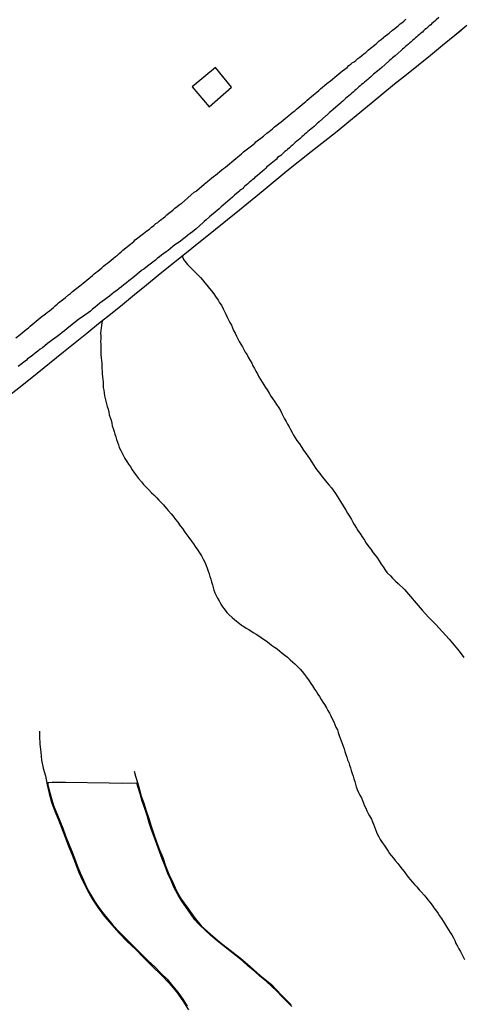
# Model space of a CAD drawing. Units: millimetres. Extents: x 180736 to 183150, y 1657648 to 1660427.
# Drawn here: x 181706 to 181762, y 1658607 to 1658730 of the extents above; entities that cross this region are included whole.
import ezdxf

# ---------------------------------------------------------------- set-up
doc = ezdxf.new("R2010")
doc.units = ezdxf.units.MM
doc.header["$MEASUREMENT"] = 0
for name, color, linetype in [('IMAGEM', 7, 'Continuous'), ('V-ARROIO', 30, 'Continuous'), ('V-BANHADO', 102, 'Continuous'), ('V-EDIFICACAO', 2, 'Continuous'), ('V-LOTE', 1, 'Continuous'), ('V-REFERENCIA', 30, 'Continuous'), ('V-TESTADA', 5, 'Continuous')]:
    doc.layers.add(name, color=color, linetype=linetype)
picture_1 = doc.add_image_def('image1.jpg', size_in_pixel=(4022, 4628))

msp = doc.modelspace()

# ---------------------------------------------------------------- linework, layer by layer
at = {"layer": 'V-ARROIO'}
for points in [[(181726.52, 1658700.53), (181726.66, 1658700.07), (181727.19, 1658699.45), (181727.87, 1658698.75), (181728.17, 1658698.46), (181728.47, 1658698.14), (181728.79, 1658697.8), (181729.06, 1658697.52), (181729.34, 1658697.16), (181729.59, 1658696.84), (181729.93, 1658696.44), (181730.16, 1658696.14), (181730.46, 1658695.76), (181730.7, 1658695.42), (181731, 1658695), (181731.19, 1658694.66), (181731.42, 1658694.34), (181731.63, 1658693.89), (181731.8, 1658693.55), (181731.99, 1658693.21), (181732.16, 1658692.87), (181732.31, 1658692.53), (181732.48, 1658692.19), (181732.67, 1658691.85), (181732.82, 1658691.51), (181732.95, 1658691.17), (181733.14, 1658690.83), (181733.31, 1658690.49), (181733.46, 1658690.16), (181733.65, 1658689.82), (181733.86, 1658689.48), (181734.08, 1658689.14), (181734.24, 1658688.8), (181734.41, 1658688.46), (181734.63, 1658688.12), (181734.8, 1658687.78), (181735.01, 1658687.44), (181735.22, 1658687.1), (181735.37, 1658686.76), (181735.56, 1658686.42), (181735.75, 1658686.08), (181735.94, 1658685.74), (181736.13, 1658685.4), (181736.33, 1658685.06), (181736.54, 1658684.72), (181736.75, 1658684.38), (181736.94, 1658684.04), (181737.15, 1658683.74), (181737.41, 1658683.32), (181737.6, 1658682.98), (181737.83, 1658682.68), (181738.13, 1658682.25), (181738.34, 1658681.93), (181738.62, 1658681.49), (181738.81, 1658681.15), (181739, 1658680.81), (181739.17, 1658680.47), (181739.34, 1658680.13), (181739.53, 1658679.79), (181739.72, 1658679.45), (181739.92, 1658679.11), (181740.08, 1658678.77), (181740.28, 1658678.43), (181740.47, 1658678.09), (181740.68, 1658677.75), (181740.89, 1658677.43), (181741.19, 1658676.99), (181741.4, 1658676.67), (181741.72, 1658676.22), (181741.93, 1658675.9), (181742.23, 1658675.46), (181742.44, 1658675.14), (181742.76, 1658674.69), (181742.98, 1658674.35), (181743.18, 1658674.03), (181743.5, 1658673.59), (181743.74, 1658673.29), (181744.06, 1658672.87), (181744.29, 1658672.57), (181744.63, 1658672.15), (181744.88, 1658671.87), (181745.2, 1658671.47), (181745.44, 1658671.19), (181745.71, 1658670.79), (181745.93, 1658670.45), (181746.14, 1658670.11), (181746.33, 1658669.77), (181747.02, 1658668.71), (181747.03, 1658668.68), (181747.24, 1658668.32), (181747.48, 1658667.96), (181747.71, 1658667.52), (181747.88, 1658667.18), (181748.07, 1658666.88), (181748.33, 1658666.45), (181748.52, 1658666.13), (181748.84, 1658665.69), (181749.05, 1658665.37), (181749.37, 1658664.92), (181749.58, 1658664.56), (181749.9, 1658664.12), (181749.9, 1658664.12), (181750.15, 1658663.8), (181750.45, 1658663.35), (181750.68, 1658663.07), (181751, 1658662.67), (181751.21, 1658662.35), (181751.45, 1658661.91), (181751.68, 1658661.59), (181751.98, 1658661.14), (181752.21, 1658660.86), (181752.62, 1658660.46), (181752.85, 1658660.18), (181753.25, 1658659.8), (181753.55, 1658659.51), (181754.35, 1658658.74), (181755.11, 1658657.89), (181755.82, 1658657.04), (181756.58, 1658656.17), (181757.38, 1658655.28), (181758.29, 1658654.36), (181759.11, 1658653.44), (181759.97, 1658652.52), (181761.21, 1658651.04), (181761.81, 1658650.26)], [(181716.48, 1658692.39), (181716.38, 1658691.85), (181716.28, 1658690.87), (181716.3, 1658690.49), (181716.3, 1658690.16), (181716.28, 1658689.82), (181716.3, 1658689.48), (181716.3, 1658689.14), (181716.3, 1658688.8), (181716.3, 1658688.46), (181716.32, 1658688.12), (181716.36, 1658687.78), (181716.4, 1658687.44), (181716.42, 1658687.1), (181716.42, 1658686.76), (181716.44, 1658686.42), (181716.47, 1658686.08), (181716.49, 1658685.74), (181716.53, 1658685.4), (181716.55, 1658685.06), (181716.59, 1658684.72), (181716.59, 1658684.38), (181716.61, 1658684.04), (181716.68, 1658683.7), (181716.72, 1658683.36), (181716.79, 1658683.02), (181716.85, 1658682.68), (181716.93, 1658682.34), (181717.02, 1658682), (181717.1, 1658681.66), (181717.21, 1658681.32), (181717.3, 1658680.98), (181717.36, 1658680.64), (181717.49, 1658680.3), (181717.59, 1658679.96), (181717.68, 1658679.58), (181717.74, 1658679.24), (181717.87, 1658678.9), (181718, 1658678.56), (181718.08, 1658678.22), (181718.19, 1658677.88), (181718.29, 1658677.54), (181718.38, 1658677.2), (181718.51, 1658676.86), (181718.63, 1658676.52), (181718.83, 1658676.18), (181719, 1658675.84), (181719.14, 1658675.5), (181719.34, 1658675.16), (181719.59, 1658674.78), (181719.78, 1658674.44), (181720.04, 1658674.1), (181720.25, 1658673.76), (181720.46, 1658673.44), (181720.78, 1658672.99), (181721.05, 1658672.65), (181721.4, 1658672.23), (181721.67, 1658671.91), (181722.03, 1658671.51), (181722.33, 1658671.23), (181722.67, 1658670.87), (181722.95, 1658670.59), (181723.31, 1658670.23), (181723.58, 1658669.95), (181723.93, 1658669.6), (181724.16, 1658669.34), (181724.54, 1658668.92), (181724.77, 1658668.64), (181725.11, 1658668.24), (181725.36, 1658667.94), (181725.66, 1658667.52), (181725.94, 1658667.2), (181726.26, 1658666.75), (181726.53, 1658666.39), (181726.85, 1658665.94), (181727.09, 1658665.6), (181727.34, 1658665.26), (181727.68, 1658664.8), (181727.92, 1658664.46), (181728.15, 1658664.16), (181728.47, 1658663.69), (181728.68, 1658663.35), (181728.91, 1658662.99), (181729.15, 1658662.55), (181729.34, 1658662.16), (181729.51, 1658661.78), (181729.63, 1658661.44), (181729.78, 1658661.06), (181729.89, 1658660.72), (181729.97, 1658660.38), (181730.1, 1658660.04), (181730.19, 1658659.7), (181730.29, 1658659.36), (181730.4, 1658659.02), (181730.48, 1658658.68), (181730.61, 1658658.34), (181730.76, 1658658), (181730.93, 1658657.66), (181731.12, 1658657.32), (181731.36, 1658656.94), (181731.55, 1658656.6), (181731.55, 1658656.6), (181731.76, 1658656.32), (181732.12, 1658655.88), (181732.35, 1658655.64), (181732.78, 1658655.24), (181733.06, 1658655), (181733.88, 1658654.32), (181733.9, 1658654.31), (181733.99, 1658654.31), (181734.03, 1658654.22), (181734.12, 1658654.22), (181734.25, 1658654.13), (181734.54, 1658653.92), (181734.84, 1658653.75), (181735.14, 1658653.56), (181735.48, 1658653.35), (181735.78, 1658653.18), (181736.12, 1658652.94), (181736.41, 1658652.73), (181736.71, 1658652.56), (181737.03, 1658652.33), (181737.41, 1658652.05), (181737.71, 1658651.79), (181738.09, 1658651.54), (181738.39, 1658651.31), (181738.73, 1658651.03), (181739.04, 1658650.77), (181739.36, 1658650.52), (181739.7, 1658650.27), (181740.04, 1658649.97), (181740.34, 1658649.72), (181740.64, 1658649.44), (181740.91, 1658649.14), (181741.28, 1658648.78), (181741.53, 1658648.5), (181741.83, 1658648.1), (181742.08, 1658647.78), (181742.4, 1658647.34), (181742.61, 1658647), (181742.85, 1658646.68), (181743.1, 1658646.28), (181743.33, 1658645.94), (181743.5, 1658645.64), (181743.71, 1658645.36), (181743.93, 1658645), (181744.12, 1658644.66), (181744.35, 1658644.36), (181744.57, 1658643.94), (181744.76, 1658643.6), (181744.95, 1658643.26), (181745.14, 1658642.94), (181745.33, 1658642.5), (181745.5, 1658642.2), (181745.65, 1658641.86), (181745.78, 1658641.52), (181745.95, 1658641.18), (181746.07, 1658640.84), (181746.16, 1658640.5), (181746.29, 1658640.16), (181746.41, 1658639.82), (181746.54, 1658639.48), (181746.67, 1658639.14), (181746.8, 1658638.8), (181746.9, 1658638.46), (181747.01, 1658638.12), (181747.12, 1658637.78), (181747.24, 1658637.44), (181747.37, 1658637.1), (181747.48, 1658636.76), (181747.6, 1658636.42), (181747.69, 1658636.08), (181747.81, 1658635.74), (181747.94, 1658635.4), (181748.03, 1658635.06), (181748.13, 1658634.72), (181748.22, 1658634.38), (181748.32, 1658634.04), (181748.45, 1658633.7), (181748.62, 1658633.36), (181748.77, 1658633.02), (181748.96, 1658632.68), (181749.09, 1658632.34), (181749.22, 1658632.01), (181749.34, 1658631.67), (181749.51, 1658631.37), (181749.66, 1658631.03), (181749.79, 1658630.73), (181749.98, 1658630.41), (181750.22, 1658630.01), (181750.36, 1658629.67), (181750.49, 1658629.37), (181750.62, 1658629.03), (181750.75, 1658628.73), (181750.87, 1658628.39), (181751, 1658628.1), (181751.13, 1658627.8), (181751.32, 1658627.48), (181751.58, 1658627.08), (181751.81, 1658626.76), (181752.08, 1658626.36), (181752.3, 1658626.02), (181752.3, 1658626.02), (181752.49, 1658625.72), (181752.7, 1658625.46), (181752.98, 1658625.12), (181753.21, 1658624.82), (181753.53, 1658624.44), (181753.78, 1658624.14), (181754.06, 1658623.76), (181754.31, 1658623.44), (181754.63, 1658623.04), (181754.84, 1658622.76), (181755.12, 1658622.41), (181755.33, 1658622.17), (181755.63, 1658621.81), (181755.89, 1658621.55), (181756.21, 1658621.17), (181756.46, 1658620.89), (181756.82, 1658620.49), (181757.03, 1658620.23), (181757.33, 1658619.86), (181757.52, 1658619.62), (181757.84, 1658619.22), (181758.05, 1658618.92), (181758.39, 1658618.5), (181758.58, 1658618.2), (181758.77, 1658617.92), (181759.01, 1658617.56), (181759.22, 1658617.22), (181759.41, 1658616.92), (181759.67, 1658616.5), (181759.88, 1658616.16), (181760.07, 1658615.82), (181760.28, 1658615.54), (181760.5, 1658615.14), (181760.69, 1658614.8), (181760.81, 1658614.46), (181761, 1658614.12), (181761.19, 1658613.78), (181761.39, 1658613.44), (181761.53, 1658613.1), (181761.7, 1658612.76), (181761.9, 1658612.42)]]:
    msp.add_lwpolyline(points, dxfattribs=at)
at = {"layer": 'V-BANHADO'}
msp.add_lwpolyline([(181740.24, 1658606.57), (181739.62, 1658607.18), (181739, 1658607.82), (181738.38, 1658608.46), (181737.71, 1658609.1), (181737.01, 1658609.74), (181736.22, 1658610.33), (181735.56, 1658610.96), (181734.77, 1658611.6), (181734.05, 1658612.25), (181733.25, 1658612.89), (181732.46, 1658613.52), (181731.68, 1658614.15), (181730.88, 1658614.79), (181730.09, 1658615.43), (181729.38, 1658616.09), (181728.67, 1658616.77), (181728.53, 1658616.91), (181728.07, 1658617.4), (181727.62, 1658618.06), (181727.05, 1658618.89), (181726.48, 1658619.73), (181725.94, 1658620.58), (181725.51, 1658621.43), (181725.11, 1658622.31), (181724.71, 1658623.19), (181724.36, 1658624.11), (181724.01, 1658625.03), (181723.65, 1658625.95), (181723.32, 1658626.87), (181722.98, 1658627.78), (181722.68, 1658628.69), (181722.37, 1658629.56), (181722.13, 1658630.45), (181721.83, 1658631.34), (181721.49, 1658632.24), (181721.22, 1658633.16), (181720.94, 1658634.09), (181720.81, 1658634.52), (181718.97, 1658634.49), (181717.35, 1658634.53), (181711.89, 1658634.59), (181710.23, 1658634.58), (181709.67, 1658634.57), (181709.66, 1658634.48), (181709.69, 1658634.26), (181709.81, 1658633.82), (181710.09, 1658632.73), (181710.4, 1658631.73), (181710.79, 1658630.71), (181711.19, 1658629.79), (181711.56, 1658628.86), (181711.9, 1658627.93), (181712.25, 1658627), (181712.63, 1658626.07), (181713.01, 1658625.14), (181713.33, 1658624.21), (181713.73, 1658623.28), (181714.14, 1658622.35), (181714.57, 1658621.43), (181715.04, 1658620.55), (181715.52, 1658619.73), (181716.04, 1658619), (181716.56, 1658618.27), (181717.11, 1658617.6), (181717.74, 1658616.87), (181718.42, 1658616.12), (181719.16, 1658615.36), (181719.89, 1658614.59), (181720.71, 1658613.83), (181721.44, 1658613.05), (181722.25, 1658612.29), (181723.06, 1658611.52), (181723.82, 1658610.73), (181724.61, 1658609.96), (181725.3, 1658609.16), (181725.95, 1658608.33), (181726.58, 1658607.49), (181727.15, 1658606.61)], dxfattribs=at)
at = {"layer": 'V-EDIFICACAO'}
msp.add_lwpolyline([(181730.7, 1658724.11), (181727.76, 1658721.67), (181729.89, 1658719.2), (181732.68, 1658721.63), (181730.7, 1658724.11)], close=True, dxfattribs=at)
at = {"layer": 'V-LOTE'}
msp.add_lwpolyline([(181704.67, 1658682.92), (181707.45, 1658685.15), (181711.62, 1658688.53), (181713.08, 1658689.69), (181714.54, 1658690.87), (181716.04, 1658692.05), (181717.54, 1658693.23), (181719.04, 1658694.45), (181720.54, 1658695.67), (181722.04, 1658696.89), (181723.51, 1658698.11), (181727.71, 1658701.49), (181730.69, 1658703.88), (181733.67, 1658706.28), (181736.65, 1658708.72), (181739.63, 1658711.19), (181742.68, 1658713.59), (181745.71, 1658715.99), (181750.18, 1658719.63), (181751.65, 1658720.85), (181753.12, 1658722.06), (181754.61, 1658723.25), (181756.1, 1658724.44), (181757.61, 1658725.66), (181759.12, 1658726.9), (181760.65, 1658728.14), (181762.18, 1658729.4)], dxfattribs=at)
at = {"layer": 'V-REFERENCIA'}
for points in [[(181758.67, 1658730.38), (181758.33, 1658730.08), (181758.16, 1658729.93), (181757.97, 1658729.76), (181757.8, 1658729.61), (181757.65, 1658729.46), (181757.46, 1658729.32), (181757.29, 1658729.17), (181757.12, 1658729), (181756.93, 1658728.85), (181756.76, 1658728.7), (181756.61, 1658728.55), (181756.42, 1658728.4), (181756.23, 1658728.25), (181756.08, 1658728.1), (181755.89, 1658727.96), (181755.74, 1658727.81), (181755.57, 1658727.66), (181755.38, 1658727.51), (181755.21, 1658727.34), (181755.02, 1658727.21), (181754.85, 1658727.02), (181754.66, 1658726.87), (181754.48, 1658726.72), (181754.3, 1658726.55), (181754.1, 1658726.4), (181753.93, 1658726.24), (181753.19, 1658725.58), (181752.85, 1658725.3), (181752.68, 1658725.15), (181752.47, 1658725), (181752.4, 1658724.92), (181751.53, 1658724.11), (181751.22, 1658723.86), (181751.04, 1658723.71), (181750.86, 1658723.56), (181750.66, 1658723.41), (181750.49, 1658723.26), (181750.3, 1658723.09), (181750.11, 1658722.92), (181749.94, 1658722.77), (181749.77, 1658722.62), (181749.56, 1658722.45), (181749.35, 1658722.28), (181749.17, 1658722.11), (181748.99, 1658721.97), (181748.81, 1658721.8), (181748.65, 1658721.67), (181748.47, 1658721.52), (181748.31, 1658721.37), (181748.13, 1658721.22), (181747.97, 1658721.05), (181747.77, 1658720.88), (181747.59, 1658720.74), (181747.39, 1658720.57), (181747.39, 1658720.57), (181747.2, 1658720.4), (181747.01, 1658720.25), (181746.82, 1658720.08), (181746.63, 1658719.91), (181746.44, 1658719.74), (181746.33, 1658719.63), (181745.44, 1658718.86), (181745.14, 1658718.61), (181744.97, 1658718.46), (181744.78, 1658718.29), (181744.59, 1658718.12), (181744.5, 1658718.04), (181743.68, 1658717.29), (181743.38, 1658717.06), (181743.23, 1658716.89), (181743.04, 1658716.74), (181742.85, 1658716.57), (181742.68, 1658716.42), (181742.47, 1658716.25), (181742.25, 1658716.08), (181742.08, 1658715.91), (181741.89, 1658715.77), (181741.72, 1658715.6), (181741.55, 1658715.47), (181741.38, 1658715.32), (181741.23, 1658715.17), (181741.06, 1658715.02), (181740.87, 1658714.87), (181740.68, 1658714.72), (181740.51, 1658714.55), (181740.32, 1658714.4), (181740.13, 1658714.21), (181739.94, 1658714.04), (181739.7, 1658713.85), (181739.56, 1658713.73), (181739.38, 1658713.58), (181739.22, 1658713.43), (181739.02, 1658713.28), (181738.85, 1658713.11), (181738.66, 1658712.96), (181738.45, 1658712.83), (181738.32, 1658712.63), (181738.3, 1658712.6), (181737.45, 1658711.94), (181737.13, 1658711.67), (181736.98, 1658711.52), (181736.82, 1658711.35), (181735.94, 1658710.6), (181735.62, 1658710.33), (181735.48, 1658710.18), (181735.29, 1658710.05), (181735.09, 1658709.86), (181734.9, 1658709.71), (181734.73, 1658709.56), (181734.54, 1658709.39), (181734.35, 1658709.24), (181734.18, 1658709.07), (181734.14, 1658708.97), (181733.99, 1658708.89), (181733.93, 1658708.84), (181733.86, 1658708.8), (181733.74, 1658708.71), (181733.67, 1658708.63), (181733.33, 1658708.33), (181733.06, 1658708.12), (181732.8, 1658707.89), (181732.51, 1658707.63), (181732.21, 1658707.38), (181731.93, 1658707.14), (181731.65, 1658706.89), (181731.4, 1658706.68), (181731.12, 1658706.42), (181730.89, 1658706.19), (181729.93, 1658705.42), (181729.51, 1658705.02), (181729.28, 1658704.83), (181729.15, 1658704.7), (181728.25, 1658703.93), (181727.81, 1658703.55), (181727.49, 1658703.32), (181727.17, 1658703.09), (181726.88, 1658702.83), (181726.56, 1658702.58), (181726.24, 1658702.34), (181725.92, 1658702.13), (181725.6, 1658701.92), (181725.32, 1658701.68), (181725.03, 1658701.45), (181724.73, 1658701.22), (181724.48, 1658701.05), (181724.2, 1658700.81), (181723.93, 1658700.62), (181723.65, 1658700.39), (181723.37, 1658700.18), (181723.18, 1658699.99), (181722.16, 1658699.24), (181721.69, 1658698.88), (181721.38, 1658698.69), (181721.35, 1658698.67), (181720.31, 1658697.78), (181720.31, 1658697.78), (181719.83, 1658697.39), (181719.53, 1658697.14), (181719.21, 1658696.91), (181718.91, 1658696.67), (181718.62, 1658696.46), (181718.32, 1658696.2), (181718, 1658695.97), (181717.7, 1658695.74), (181717.4, 1658695.5), (181717.11, 1658695.27), (181716.79, 1658695.04), (181716.49, 1658694.8), (181716.2, 1658694.59), (181715.88, 1658694.34), (181715.6, 1658694.1), (181715.28, 1658693.87), (181715.03, 1658693.62), (181714.03, 1658692.89), (181713.56, 1658692.59), (181713.5, 1658692.55), (181712.5, 1658691.77), (181712.05, 1658691.38), (181711.76, 1658691.15), (181711.48, 1658690.92), (181711.16, 1658690.68), (181710.84, 1658690.45), (181710.54, 1658690.21), (181710.25, 1658690), (181709.93, 1658689.75), (181709.61, 1658689.54), (181709.29, 1658689.28), (181708.99, 1658689.03), (181708.72, 1658688.84), (181708.4, 1658688.6), (181708.1, 1658688.35), (181707.78, 1658688.09), (181707.44, 1658687.86), (181707.13, 1658687.62), (181707, 1658687.48), (181705.94, 1658686.69)], [(181705.67, 1658690.27), (181706.19, 1658690.7), (181706.47, 1658690.91), (181706.7, 1658691.11), (181706.96, 1658691.32), (181707.23, 1658691.53), (181707.44, 1658691.72), (181707.7, 1658691.94), (181707.95, 1658692.15), (181708.19, 1658692.34), (181708.46, 1658692.55), (181708.72, 1658692.76), (181708.95, 1658692.96), (181709.19, 1658693.1), (181709.42, 1658693.3), (181709.61, 1658693.47), (181709.89, 1658693.66), (181710.12, 1658693.85), (181710.38, 1658694.06), (181710.61, 1658694.27), (181710.82, 1658694.46), (181710.99, 1658694.64), (181711.86, 1658695.29), (181712.28, 1658695.63), (181712.52, 1658695.82), (181712.77, 1658696.08), (181713.69, 1658696.78), (181714.09, 1658697.12), (181714.33, 1658697.31), (181714.56, 1658697.5), (181714.81, 1658697.71), (181715.02, 1658697.88), (181715.26, 1658698.05), (181715.47, 1658698.27), (181715.69, 1658698.44), (181715.92, 1658698.6), (181716.2, 1658698.84), (181716.44, 1658699.05), (181716.66, 1658699.24), (181716.89, 1658699.43), (181717.13, 1658699.6), (181717.36, 1658699.79), (181717.62, 1658699.98), (181717.87, 1658700.2), (181718.15, 1658700.43), (181718.38, 1658700.62), (181718.61, 1658700.83), (181718.87, 1658701.05), (181719.06, 1658701.24), (181720.02, 1658701.98), (181720.44, 1658702.34), (181720.63, 1658702.54), (181721.65, 1658703.32), (181722.08, 1658703.66), (181722.4, 1658703.87), (181722.67, 1658704.1), (181722.95, 1658704.34), (181723.22, 1658704.57), (181723.46, 1658704.72), (181723.67, 1658704.91), (181723.88, 1658705.06), (181724.11, 1658705.25), (181724.37, 1658705.46), (181724.6, 1658705.68), (181724.84, 1658705.87), (181725.11, 1658706.08), (181725.37, 1658706.29), (181725.6, 1658706.48), (181725.88, 1658706.72), (181726.13, 1658706.93), (181726.39, 1658707.08), (181726.41, 1658707.08), (181727.62, 1658708.16), (181728.02, 1658708.5), (181728.26, 1658708.63), (181728.32, 1658708.67), (181729.27, 1658709.5), (181729.68, 1658709.84), (181729.95, 1658710.07), (181730.19, 1658710.24), (181730.44, 1658710.48), (181730.68, 1658710.63), (181730.95, 1658710.86), (181731.23, 1658711.09), (181731.48, 1658711.31), (181731.7, 1658711.48), (181731.93, 1658711.64), (181732.17, 1658711.86), (181732.44, 1658712.05), (181732.72, 1658712.28), (181732.97, 1658712.5), (181733.23, 1658712.71), (181733.48, 1658712.92), (181733.69, 1658713.11), (181733.95, 1658713.3), (181734.18, 1658713.54), (181735.18, 1658714.3), (181735.6, 1658714.64), (181735.75, 1658714.81), (181736.69, 1658715.51), (181736.69, 1658715.51), (181737.13, 1658715.87), (181737.39, 1658716.08), (181737.62, 1658716.28), (181737.83, 1658716.44), (181738.09, 1658716.68), (181738.37, 1658716.89), (181738.62, 1658717.08), (181738.9, 1658717.31), (181739.15, 1658717.53), (181739.43, 1658717.74), (181739.68, 1658717.93), (181739.89, 1658718.12), (181740.15, 1658718.36), (181740.4, 1658718.55), (181740.62, 1658718.7), (181740.85, 1658718.91), (181741.06, 1658719.08), (181741.27, 1658719.25), (181741.55, 1658719.48), (181741.78, 1658719.67), (181741.98, 1658719.84), (181742.17, 1658720.04), (181742.97, 1658720.67), (181743.38, 1658721.01), (181743.61, 1658721.22), (181743.82, 1658721.44), (181744.63, 1658722.11), (181745.08, 1658722.45), (181745.35, 1658722.67), (181745.63, 1658722.9), (181745.9, 1658723.11), (181746.14, 1658723.33), (181746.37, 1658723.52), (181746.61, 1658723.71), (181746.88, 1658723.92), (181747.16, 1658724.13), (181747.39, 1658724.35), (181747.63, 1658724.54), (181747.86, 1658724.73), (181748.05, 1658724.83), (181748.26, 1658725), (181748.52, 1658725.22), (181748.75, 1658725.41), (181748.99, 1658725.58), (181749.26, 1658725.81), (181749.5, 1658725.98), (181749.7, 1658726.17), (181749.86, 1658726.32), (181750.81, 1658727.08), (181751.21, 1658727.45), (181751.45, 1658727.62), (181751.73, 1658727.87), (181751.81, 1658727.94), (181752.45, 1658728.42), (181752.87, 1658728.78), (181753.15, 1658729), (181753.4, 1658729.21), (181753.62, 1658729.38), (181753.82, 1658729.57), (181754.04, 1658729.72), (181754.29, 1658729.93), (181754.53, 1658730.14)], [(181708.61, 1658641.02), (181708.64, 1658640.4), (181708.67, 1658639.4), (181708.79, 1658638.39), (181708.89, 1658637.38), (181709.08, 1658636.37), (181709.38, 1658635.42), (181709.58, 1658634.32), (181709.84, 1658633.22), (181710.14, 1658632.12), (181710.56, 1658631.02), (181711.01, 1658629.93), (181711.44, 1658628.84), (181711.85, 1658627.74), (181712.27, 1658626.64), (181712.7, 1658625.54), (181713.13, 1658624.44), (181713.56, 1658623.34), (181714.05, 1658622.24), (181714.58, 1658621.14), (181715.22, 1658620.03), (181715.96, 1658618.92), (181716.76, 1658617.81), (181717.68, 1658616.77), (181718.61, 1658615.73), (181719.61, 1658614.69), (181720.71, 1658613.68), (181721.69, 1658612.63), (181722.78, 1658611.58), (181723.87, 1658610.53), (181724.87, 1658609.47), (181725.81, 1658608.38), (181726.59, 1658607.26), (181727.3, 1658606.12)], [(181720.48, 1658636.03), (181720.66, 1658635.4), (181720.91, 1658634.59), (181721.14, 1658633.74), (181721.38, 1658632.89), (181721.72, 1658632.01), (181722.01, 1658631.06), (181722.31, 1658630.09), (181722.63, 1658629.12), (181722.94, 1658628.14), (181723.3, 1658627.16), (181723.67, 1658626.18), (181724.09, 1658625.19), (181724.42, 1658624.17), (181724.84, 1658623.13), (181725.32, 1658622.08), (181725.79, 1658621.02), (181726.43, 1658619.94), (181727.23, 1658618.85), (181727.99, 1658617.73), (181728.89, 1658616.67), (181730.03, 1658615.63), (181731.24, 1658614.59), (181732.52, 1658613.6), (181733.8, 1658612.61), (181735.04, 1658611.55), (181736.28, 1658610.42), (181737.68, 1658609.29), (181738.91, 1658608.03), (181740.18, 1658606.77)]]:
    msp.add_lwpolyline(points, dxfattribs=at)
at = {"layer": 'V-TESTADA'}
msp.add_lwpolyline([(181704.67, 1658682.92), (181707.45, 1658685.15), (181711.62, 1658688.53), (181713.08, 1658689.69), (181714.54, 1658690.87), (181716.04, 1658692.05), (181717.54, 1658693.23), (181719.04, 1658694.45), (181720.54, 1658695.67), (181722.04, 1658696.89), (181723.51, 1658698.11), (181727.71, 1658701.49), (181730.69, 1658703.88), (181733.67, 1658706.28), (181736.65, 1658708.72), (181739.63, 1658711.19), (181742.68, 1658713.59), (181745.71, 1658715.99), (181750.18, 1658719.63), (181751.65, 1658720.85), (181753.12, 1658722.06), (181754.61, 1658723.25), (181756.1, 1658724.44), (181757.61, 1658725.66), (181759.12, 1658726.9), (181760.65, 1658728.14), (181761.46, 1658728.8)], dxfattribs=at)

# ---------------------------------------------------------------- referenced raster images: frames only (the image files are external)
at = {"layer": 'IMAGEM'}
image = msp.add_image(picture_1, insert=(180735.96, 1657649.34), size_in_units=(2414.22, 2777.97), dxfattribs=at)
image.dxf.flags = 7

doc.saveas('drawing.dxf')
